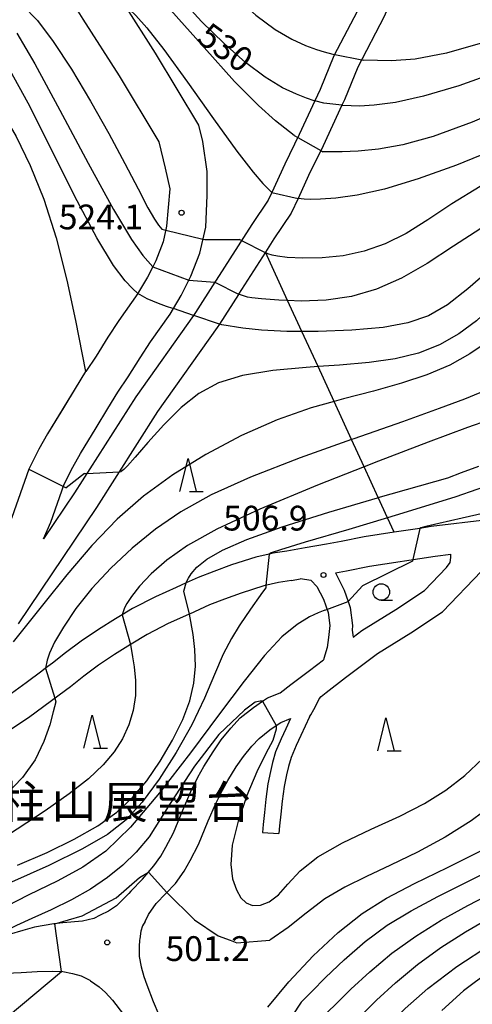
# Model space of a CAD drawing. Extents: x -20000 to -18000, y 93000 to 94500.
# Drawn here: x -19106 to -19037, y 93506 to 93655 of the extents above; entities that cross this region are included whole.
import ezdxf
from ezdxf.enums import TextEntityAlignment as Align

# ---------------------------------------------------------------- set-up
doc = ezdxf.new("R2010")
doc.units = 0
for name, color, linetype in [('2101000', 7, 'Continuous'), ('2101001', 7, 'Continuous'), ('2103000', 6, 'Continuous'), ('6110000', 1, '611000'), ('6331000', 2, 'Continuous'), ('6332000', 2, 'Continuous'), ('7101000', 4, 'Continuous'), ('7101001', 8, 'Continuous'), ('7102000', 2, 'Continuous'), ('7102001', 8, 'Continuous'), ('7312000', 4, 'Continuous'), ('8162000', 4, 'Continuous')]:
    doc.layers.add(name, color=color, linetype=linetype)
doc.styles.add('Dm_Anotation', font='txt.shx', dxfattribs={"bigfont": 'PSCDM.shx'})
doc.styles.add('ＭＳ ゴシック', font='txt')
doc.linetypes.add('611000', pattern='A,1,[3,dmdr.shx,S=0.2,R=0,X=0,Y=0],1', length=2)

# ---------------------------------------------------------------- blocks, each defined once
blk = doc.blocks.new('633100')
at = {"layer": '6331000'}
blk.add_lwpolyline([(0, -0.5), (0.67, -0.5)], dxfattribs=at)
blk.add_circle((0, 0), 0.5, dxfattribs=at)
blk = doc.blocks.new('633200')
at = {"layer": '6332000'}
for points in [[(-0.5, -1), (0, 1), (0.5, -1)], [(0.08, -1), (0.92, -1)]]:
    blk.add_lwpolyline(points, dxfattribs=at)
blk = doc.blocks.new('731200')
at = {"layer": '7312000'}
blk.add_circle((0, 0), 0.15, dxfattribs=at)

msp = doc.modelspace()

# ---------------------------------------------------------------- linework, layer by layer
at = {"layer": '2101000', "flags": 128}
for points in [[(-19077.97, 93636.95), (-19078.59, 93639.42), (-19085.13, 93650.32), (-19089.85, 93657.74), (-19092.4, 93661.74), (-19097.85, 93668.29), (-19101.81, 93672.24), (-19107.39, 93675.03)], [(-19109.66, 93668.9), (-19105.66, 93666.9), (-19103.66, 93664.9), (-19102.66, 93663.9), (-19097.66, 93657.9), (-19096.13, 93655.49), (-19090.66, 93646.9), (-19084.66, 93636.9), (-19083.66, 93632.9), (-19082.96, 93629.8), (-19083.46, 93624.12)], [(-19049.15, 93668.72), (-19049.24, 93668.52), (-19051.26, 93664.21), (-19053.58, 93658.82), (-19054.1, 93657.61), (-19058.11, 93649.92), (-19060.18, 93644.85), (-19060.99, 93643.1), (-19063.35, 93638.02), (-19065.57, 93633.52), (-19067.52, 93629.24), (-19068.06, 93628.06), (-19070.54, 93624.41), (-19075.95, 93615.94), (-19076.14, 93615.65), (-19079.1, 93611.04), (-19079.4, 93610.62), (-19088.14, 93598.29), (-19097.42, 93583.73), (-19102.12, 93576.75)], [(-19045.44, 93667.2), (-19045.49, 93667.08), (-19047.46, 93662.91), (-19047.62, 93662.57), (-19050.49, 93655.89), (-19054.48, 93648.24), (-19056.51, 93643.26), (-19056.89, 93642.45), (-19059.75, 93636.29), (-19061.95, 93631.8), (-19063.55, 93628.31), (-19064.57, 93626.09), (-19067.2, 93622.21), (-19068.49, 93620.19), (-19072.55, 93613.82), (-19072.58, 93613.78), (-19075.46, 93609.31), (-19075.79, 93608.8), (-19084.82, 93596.05), (-19094.08, 93581.54), (-19105.96, 93563.88)], [(-19082.93, 93610.81), (-19082.43, 93611.64), (-19081.25, 93613.63), (-19080.09, 93615.95), (-19079.79, 93616.55), (-19078.44, 93620.05), (-19077.54, 93623.96), (-19077.29, 93628.79), (-19077.29, 93632.4), (-19077.97, 93636.95)], [(-19083.46, 93624.12), (-19084, 93621.75), (-19085.1, 93618.89), (-19085.56, 93617.98), (-19086.34, 93616.42), (-19087.71, 93614.12)], [(-19087.71, 93614.12), (-19087.84, 93613.93), (-19090.69, 93609.85), (-19092.34, 93607.33), (-19094.15, 93604.46), (-19095.71, 93602.13), (-19095.73, 93602.1), (-19097.32, 93599.57), (-19099.09, 93596.61), (-19101.5, 93592.66), (-19102.81, 93590.36), (-19104.31, 93587.3), (-19106.92, 93580.01)], [(-19101.02, 93579.3), (-19098.96, 93585.04), (-19097.68, 93587.65), (-19096.51, 93589.72), (-19094.13, 93593.6), (-19092.37, 93596.53), (-19090.85, 93598.97), (-19089.28, 93601.3), (-19087.46, 93604.2), (-19085.89, 93606.59), (-19082.93, 93610.81)], [(-19000.02, 93588.02), (-19010.03, 93584.45), (-19011.96, 93583.33), (-19014.61, 93582.7), (-19018.9, 93582.23), (-19019.2, 93582.16), (-19023.25, 93581.25), (-19028.75, 93580.39), (-19034.86, 93579.64), (-19043.36, 93578.63), (-19045.09, 93578.36), (-19048.97, 93577.76), (-19053.51, 93577.05), (-19057.01, 93576.36), (-19059.25, 93575.97), (-19062.49, 93575.43), (-19065.25, 93574.92)], [(-19102.12, 93576.75), (-19101.02, 93579.3)], [(-19065.25, 93574.92), (-19067.36, 93574.58), (-19067.92, 93574.45), (-19069.94, 93573.97), (-19073.61, 93572.82), (-19076.28, 93571.84), (-19078.69, 93570.92), (-19080.49, 93570.1), (-19082, 93569.41), (-19085.15, 93568.01), (-19088.62, 93566.21), (-19090.17, 93565.26), (-19091.2, 93564.63), (-19093.78, 93563.05), (-19096.4, 93561.29), (-19098.78, 93559.51), (-19100.75, 93557.92), (-19101.8, 93557.16), (-19102.38, 93556.74), (-19104.75, 93554.98), (-19106.95, 93553.33), (-19109.37, 93551.73)], [(-19057.89, 93571.64), (-19056.19, 93571.93), (-19052.73, 93572.62), (-19042.75, 93574.17), (-19040.39, 93574.45)], [(-19041.03, 93572.43), (-19040.52, 93573.21), (-19040.38, 93573.95), (-19040.39, 93574.45)], [(-19060.06, 93552.9), (-19059.26, 93553.51), (-19056.33, 93555.77), (-19051.49, 93559.39), (-19046.46, 93562.53), (-19041.67, 93565.72), (-19035.75, 93571.85)], [(-19057.89, 93571.64), (-19056.54, 93569), (-19055.95, 93567.3), (-19055.63, 93566.38), (-19055.29, 93563.66), (-19055.36, 93562.95)], [(-19055.17, 93561.88), (-19053.86, 93562.86), (-19048.74, 93566.06), (-19044.38, 93568.96), (-19041.03, 93572.43)], [(-19064.54, 93570.47), (-19066.49, 93570.16), (-19068.75, 93569.63), (-19072.16, 93568.55), (-19074.71, 93567.63), (-19076.95, 93566.77), (-19079.98, 93565.38), (-19080.15, 93565.3), (-19083.2, 93563.95), (-19086.41, 93562.28), (-19088.85, 93560.8), (-19088.92, 93560.76), (-19091.35, 93559.26), (-19093.8, 93557.61), (-19096.02, 93555.96), (-19098.02, 93554.34), (-19099.72, 93553.11), (-19102.05, 93551.38), (-19104.36, 93549.65), (-19107.05, 93547.87)], [(-19064.54, 93570.47), (-19063.21, 93570.72)], [(-19060.68, 93569.56), (-19061.54, 93570.46), (-19063.21, 93570.72)], [(-19060.68, 93569.56), (-19059.71, 93567.65), (-19058.99, 93565.59), (-19058.74, 93563.62), (-19058.93, 93561.8), (-19059.13, 93560.32), (-19059.5, 93559.15), (-19059.71, 93558.46)], [(-19055.36, 93562.95), (-19055.17, 93561.88)], [(-19088.86, 93523.39), (-19087.12, 93525.19), (-19085.37, 93527.24), (-19084.35, 93528.69), (-19083.56, 93530.04), (-19082.43, 93532.25), (-19081.01, 93535.67), (-19079.8, 93538.48), (-19078.71, 93540.65), (-19077.8, 93542.3), (-19076.43, 93544.51), (-19075.19, 93546.34), (-19073.73, 93548.1), (-19072.32, 93549.64), (-19070.3, 93551.21), (-19068.91, 93552.16), (-19068.16, 93552.67), (-19066.25, 93553.45), (-19064.65, 93554.7), (-19061.81, 93556.85), (-19059.71, 93558.46)], [(-19061.8, 93549.81), (-19061.61, 93550.11), (-19061.17, 93550.92), (-19060.7, 93551.76), (-19060.33, 93552.52), (-19060.06, 93552.9)], [(-19086.73, 93518.79), (-19086.21, 93519.84), (-19085.03, 93521.55), (-19083.56, 93523.06), (-19082.12, 93524.57), (-19080.82, 93526.41), (-19079.87, 93528.02), (-19078.61, 93530.49), (-19077.14, 93534.04), (-19076, 93536.7), (-19075, 93538.69), (-19074.17, 93540.17), (-19072.9, 93542.23), (-19071.83, 93543.82), (-19070.57, 93545.34), (-19069.46, 93546.54), (-19067.82, 93547.82), (-19066.86, 93548.47), (-19066.16, 93548.95), (-19064.69, 93549.55)], [(-19064.69, 93549.55), (-19065.41, 93548.01), (-19066.1, 93546.45), (-19066.96, 93544.49), (-19067.43, 93542.91), (-19067.73, 93541.54), (-19068.11, 93539.65), (-19068.44, 93537.33), (-19068.64, 93535.3), (-19068.84, 93533.51), (-19068.93, 93532.3)], [(-19061.8, 93549.81), (-19063.14, 93546.97), (-19063.81, 93545.45), (-19064.6, 93543.63), (-19065.01, 93542.28), (-19065.28, 93541.03), (-19065.65, 93539.23), (-19065.96, 93537.04), (-19066.15, 93535.04), (-19066.35, 93533.29), (-19066.43, 93532.13)], [(-19088.86, 93523.39), (-19089.19, 93523.05), (-19091.04, 93521.16), (-19092.27, 93520.39), (-19093.51, 93519.74), (-19094.49, 93519.28), (-19096.18, 93518.84), (-19099.16, 93518.61), (-19100.54, 93518.45), (-19103.49, 93517.95), (-19105.26, 93517.44), (-19107.33, 93516.84), (-19108.8, 93516.39), (-19109.6, 93516.14), (-19111.75, 93515.39), (-19113.19, 93514.79)], [(-19086.73, 93518.79), (-19087.09, 93518.16), (-19087.36, 93517.32), (-19087.53, 93516.19), (-19087.55, 93515.97), (-19087.63, 93515), (-19087.62, 93513.5), (-19087.33, 93511.91), (-19086.93, 93510.47), (-19086.48, 93509.2), (-19085.5, 93506.66), (-19084.66, 93504.67)], [(-19120.4, 93505.78), (-19119.18, 93507.13), (-19118.35, 93507.8), (-19117.45, 93508.42), (-19115.98, 93509.1), (-19114.45, 93509.79), (-19112.9, 93510.31), (-19111.54, 93510.64), (-19110.21, 93510.79), (-19109.38, 93510.85), (-19107.82, 93510.97), (-19105.5, 93511.07), (-19103.05, 93511.22), (-19100.74, 93511.26), (-19099.18, 93511.24), (-19097.7, 93510.94), (-19096.39, 93510.59), (-19095.1, 93509.9), (-19094.99, 93509.82), (-19093.67, 93508.88), (-19092.74, 93508.07), (-19091.68, 93506.86), (-19090, 93504.72)]]:
    msp.add_lwpolyline(points, dxfattribs=at)
at = {"layer": '2101001', "flags": 128}
msp.add_lwpolyline([(-19068.93, 93532.3), (-19066.43, 93532.13)], dxfattribs=at)
at = {"layer": '2103000', "flags": 128}
msp.add_lwpolyline([(-19048.97, 93577.76), (-19049.98, 93579.96), (-19051.39, 93583.03), (-19053.53, 93587.67), (-19055.43, 93591.8), (-19058.09, 93597.59), (-19060.52, 93602.86), (-19062.96, 93608.17), (-19065.12, 93612.86), (-19068.49, 93620.19)], dxfattribs=at)
at = {"layer": '6110000', "flags": 128}
msp.add_lwpolyline([(-19083.46, 93624.12), (-19084, 93621.75), (-19085.1, 93618.89), (-19085.56, 93617.98), (-19086.34, 93616.42), (-19087.71, 93614.12), (-19087.84, 93613.93), (-19090.69, 93609.85), (-19092.34, 93607.33), (-19094.15, 93604.46), (-19095.71, 93602.13), (-19095.73, 93602.1), (-19097.32, 93599.57), (-19099.09, 93596.61), (-19101.5, 93592.66), (-19102.81, 93590.36), (-19104.31, 93587.3), (-19106.92, 93580.01), (-19107.86, 93577.85), (-19109.21, 93574.52), (-19110.54, 93572.11)], dxfattribs=at)
at = {"layer": '7101000', "flags": 128}
for points in [[(-19061.09, 93643.13), (-19062.25, 93643.54), (-19063.77, 93644.11), (-19065.91, 93645.11), (-19068.54, 93646.69), (-19071.52, 93648.94), (-19074.76, 93651.81), (-19078.15, 93655.16), (-19079.24, 93656.31), (-19083.36, 93660.99), (-19086.25, 93664.6), (-19090.01, 93668.76), (-19092.74, 93671.16), (-19095.46, 93673.08), (-19099.31, 93675), (-19103.63, 93676.44), (-19107.4, 93677.41), (-19115.17, 93678.85), (-19126.63, 93679.97), (-19137.36, 93681.01), (-19142.64, 93681.11)], [(-18936.37, 93643.62), (-18941.8, 93644.39), (-18948.93, 93645.75), (-18957.67, 93647.67), (-18967.76, 93650.07), (-18978.74, 93652.83), (-18989.27, 93655.5), (-18997.8, 93657.52), (-19003.21, 93658.52), (-19006.08, 93658.77), (-19008.24, 93658.54), (-19012.6, 93656.52), (-19018.19, 93653.95), (-19025.34, 93650.76), (-19032.7, 93647.71), (-19039.17, 93645.39), (-19044.52, 93643.82), (-19048.79, 93642.88), (-19052, 93642.45), (-19054.25, 93642.34), (-19056.74, 93642.43)], [(-19087.84, 93613.93), (-19088.65, 93614.71), (-19089.74, 93615.85), (-19091.5, 93618.19), (-19094.05, 93622.38), (-19097.4, 93628.72), (-19101.07, 93636.04), (-19104.46, 93642.77), (-19107.16, 93647.71)], [(-19034.74, 93617.31), (-19037.8, 93614.62), (-19040.88, 93612.22), (-19043.79, 93610.54), (-19046.9, 93609.47), (-19050.67, 93608.81), (-19055.38, 93608.39), (-19060.49, 93608.17), (-19062.96, 93608.17), (-19065.26, 93608.17), (-19069.08, 93608.38), (-19071.89, 93608.69), (-19075.1, 93609.19)], [(-19079.33, 93610.6), (-19079.4, 93610.62), (-19082.43, 93611.64), (-19082.52, 93611.67)], [(-19080.44, 93570.26), (-19080.15, 93570.79), (-19079.72, 93571.49), (-19078.88, 93572.47), (-19077.38, 93573.67), (-19074.97, 93575.05), (-19071.29, 93576.67), (-19065.95, 93578.59), (-19058.9, 93580.81), (-19051.52, 93582.99), (-19051.39, 93583.03), (-19040.85, 93586.03), (-19038.79, 93586.8), (-19036.17, 93587.8)], [(-19106.07, 93527.34), (-19101.57, 93529.26), (-19097.45, 93531.26), (-19093.89, 93533.29), (-19091, 93535.35), (-19088.61, 93537.57), (-19086.48, 93540.12), (-19084.43, 93543.08), (-19082.55, 93546.26), (-19081.02, 93549.38), (-19079.95, 93552.24), (-19079.33, 93554.9), (-19079.1, 93557.47), (-19079.19, 93560.02), (-19079.46, 93562.3), (-19079.97, 93565.34)], [(-18975.57, 93547.08), (-18977.15, 93547.04), (-18979.35, 93546.61), (-18981.99, 93545.97), (-18985.23, 93545.37), (-18988.83, 93544.92), (-18992.41, 93544.54), (-18995.49, 93544.1), (-18997.78, 93543.45), (-18999.44, 93542.36), (-19000.79, 93540.54), (-19002.09, 93537.86), (-19003.43, 93534.75), (-19004.82, 93531.75), (-19006.42, 93529.25), (-19008.71, 93526.95), (-19012.3, 93524.43), (-19017.52, 93521.35), (-19023.6, 93517.93), (-19029.53, 93514.49), (-19034.47, 93511.29), (-19038.47, 93508.28), (-19041.78, 93505.33)], [(-19068.13, 93505.84), (-19064.92, 93509.66), (-19061.23, 93513.59), (-19057.45, 93517.16), (-19053.85, 93520), (-19050.15, 93522.35), (-19045.91, 93524.58), (-19040.91, 93527), (-19035.66, 93529.62)]]:
    msp.add_lwpolyline(points, dxfattribs=at)
at = {"layer": '7101001', "flags": 128}
for points in [[(-19056.74, 93642.43), (-19056.89, 93642.45), (-19059.66, 93642.75), (-19060.99, 93643.1), (-19061.09, 93643.13)], [(-19082.52, 93611.67), (-19083.47, 93611.98), (-19084.71, 93612.42), (-19086.4, 93613.13), (-19087.84, 93613.93)], [(-19075.1, 93609.19), (-19075.46, 93609.31), (-19079.33, 93610.6)], [(-19079.97, 93565.34), (-19079.98, 93565.38), (-19080.85, 93568.84), (-19080.49, 93570.1), (-19080.44, 93570.26)]]:
    msp.add_lwpolyline(points, dxfattribs=at)
at = {"layer": '7102000', "flags": 128}
for points in [[(-19129.33, 93684.15), (-19125.96, 93684), (-19117.65, 93683.49), (-19110.67, 93682.8), (-19105.05, 93681.93), (-19100.47, 93680.87), (-19096.64, 93679.58), (-19093.27, 93677.94), (-19090.09, 93675.81), (-19086.86, 93673.11), (-19083.54, 93669.91), (-19080.12, 93666.36), (-19076.64, 93662.64), (-19073.2, 93659.09), (-19069.96, 93656.08), (-19067.03, 93653.91), (-19064.49, 93652.45), (-19062.39, 93651.51), (-19060.75, 93650.91), (-19059.58, 93650.55), (-19058.25, 93650.21)], [(-19064.11, 93637.87), (-19066.97, 93640.11), (-19069.54, 93642.41), (-19073.16, 93646.06), (-19077.79, 93651.18), (-19082.87, 93656.92), (-19085.33, 93659.6), (-19090.17, 93665.16), (-19093.22, 93668.44), (-19096.34, 93671.32), (-19098.67, 93672.84), (-19101.31, 93674.12), (-19105.07, 93675.48), (-19108.84, 93676.52), (-19114.77, 93677.73), (-19123.74, 93678.85), (-19125.34, 93678.77), (-19126, 93678.34)], [(-18998.16, 93661.27), (-18999.85, 93661.29), (-19002.08, 93661.29), (-19005.17, 93661.14), (-19008.86, 93660.66), (-19012.97, 93659.7), (-19017.6, 93658.28), (-19022.93, 93656.41), (-19028.99, 93654.2), (-19035.25, 93652.02), (-19041.04, 93650.34), (-19045.8, 93649.46), (-19049.4, 93649.2), (-19053.62, 93649.29)], [(-19107.73, 93659.4), (-19105.31, 93657.63), (-19103.04, 93655.3), (-19100.63, 93652.12), (-19097.88, 93647.91), (-19094.98, 93643.08), (-19092.2, 93638.15), (-19089.78, 93633.63), (-19087.79, 93629.8), (-19086.29, 93626.93), (-19085.29, 93625.18), (-19084.71, 93624.29), (-19084.18, 93623.67)], [(-19089.85, 93657.74), (-19089.06, 93656.98), (-19088.12, 93656.04), (-19086.48, 93654.17), (-19083.9, 93650.88), (-19080.3, 93645.95), (-19076.34, 93640.39), (-19072.81, 93635.52), (-19070.36, 93632.34), (-19068.88, 93630.6), (-19067.52, 93629.24)], [(-19129.47, 93655.34), (-19127.81, 93654.93), (-19125.69, 93654.37), (-19122.95, 93653.53), (-19120.08, 93652.4), (-19117.47, 93650.98), (-19115.1, 93649.23), (-19112.85, 93647.09), (-19110.63, 93644.53), (-19108.42, 93641.44), (-19106.24, 93637.74), (-19104.11, 93633.34), (-19102.07, 93628.21), (-19100.2, 93622.36), (-19098.56, 93615.94), (-19097.24, 93609.84), (-19095.73, 93602.1)], [(-19106.17, 93653.39), (-19103.44, 93648.75), (-19099.62, 93641.69), (-19095.35, 93633.68), (-19091.51, 93626.65), (-19088.78, 93622.11), (-19087.07, 93619.68), (-19085.56, 93617.98)], [(-19011.81, 93651.64), (-19016.46, 93649.38), (-19022.4, 93646.51), (-19029.83, 93643.03), (-19037.15, 93639.87), (-19043.08, 93637.71), (-19047.68, 93636.46), (-19051.36, 93635.82), (-19054.42, 93635.51), (-19056.84, 93635.4), (-19059.79, 93635.4)], [(-19058.25, 93650.21), (-19057.99, 93650.16)], [(-19053.9, 93649.35), (-19053.62, 93649.29)], [(-19015.37, 93644.74), (-19018.37, 93643.19), (-19022.26, 93641.2), (-19027.51, 93638.61), (-19033.47, 93635.87), (-19039.54, 93633.38), (-19045.32, 93631.3), (-19050.43, 93629.76), (-19054.6, 93628.84), (-19057.82, 93628.39), (-19060.15, 93628.23), (-19061.7, 93628.2), (-19062.63, 93628.22), (-19063.55, 93628.31)], [(-19018.94, 93637.85), (-19022.01, 93636.57), (-19025.94, 93634.91), (-19030.92, 93632.67), (-19035.94, 93630.13), (-19040.24, 93627.54), (-19043.88, 93625.11), (-19047.16, 93623.02), (-19050.35, 93621.44), (-19053.51, 93620.33), (-19056.71, 93619.66), (-19059.91, 93619.35), (-19062.84, 93619.31), (-19065.17, 93619.41), (-19066.67, 93619.57), (-19067.48, 93619.74), (-19068.12, 93619.97)], [(-19064.11, 93637.87), (-19063.57, 93637.56)], [(-19060.1, 93635.58), (-19059.79, 93635.4)], [(-19022.51, 93630.95), (-19024.79, 93629.8), (-19027.73, 93628.31), (-19031.61, 93626.24), (-19035.86, 93623.76), (-19040, 93621.09), (-19043.99, 93618.49), (-19047.87, 93616.24), (-19051.68, 93614.58), (-19055.46, 93613.5), (-19059.27, 93612.93), (-19063.05, 93612.79), (-19065.12, 93612.86), (-19066.46, 93612.91), (-19069.06, 93613.13), (-19070.56, 93613.3), (-19071.22, 93613.4), (-19072.55, 93613.82)], [(-19084.18, 93623.67), (-19083.59, 93623.53)], [(-19077.95, 93622.19), (-19077.69, 93622.13)], [(-19077.69, 93622.13), (-19072.45, 93622.13)], [(-19072.11, 93621.96), (-19072.45, 93622.13)], [(-19068.12, 93619.97), (-19068.51, 93620.16)], [(-19029.22, 93617.37), (-19030.39, 93616.03), (-19031.91, 93614.31), (-19034.02, 93612.1), (-19036.49, 93609.82), (-19039.19, 93607.81), (-19042.11, 93606.17), (-19045.3, 93604.92), (-19048.83, 93604.06), (-19052.79, 93603.5), (-19057.28, 93603.1), (-19060.52, 93602.86), (-19062.29, 93602.73), (-19067.38, 93602.25), (-19071.95, 93601.51), (-19075.6, 93600.39), (-19078.57, 93598.81), (-19081.23, 93596.68), (-19083.87, 93594.04), (-19086.3, 93591.34), (-19088.2, 93589.14), (-19089.37, 93587.83), (-19089.96, 93587.25), (-19090.35, 93586.95)], [(-19080.09, 93615.95), (-19076.14, 93615.65)], [(-19031.99, 93608.84), (-19033.31, 93607.81), (-19035.06, 93606.48), (-19037.52, 93604.8), (-19040.56, 93603.09), (-19044.04, 93601.61), (-19047.89, 93600.33), (-19052.12, 93599.16), (-19056.68, 93597.99), (-19058.09, 93597.59), (-19061.55, 93596.61), (-19066.73, 93594.8), (-19072.13, 93592.41), (-19077.5, 93589.57), (-19082.51, 93586.47), (-19086.94, 93583.23), (-19090.95, 93579.73), (-19094.79, 93575.78), (-19098.59, 93571.34), (-19102.08, 93566.98), (-19104.87, 93563.42), (-19106.69, 93561.18)], [(-19034.27, 93599.57), (-19035.99, 93598.88), (-19038.34, 93597.95), (-19042.14, 93596.51), (-19047.71, 93594.49), (-19055.09, 93591.92), (-19055.43, 93591.8), (-19063.21, 93589.02), (-19070.75, 93586.12), (-19076.69, 93583.44), (-19081.29, 93580.87), (-19085.13, 93578.23), (-19088.66, 93575.37), (-19091.91, 93572.35), (-19094.79, 93569.25), (-19097.2, 93566.2), (-19099.1, 93563.41), (-19100.44, 93561.11), (-19101.21, 93559.46), (-19101.57, 93558.4), (-19101.8, 93557.16)], [(-19037.89, 93593.64), (-19043.82, 93591.39), (-19051.35, 93588.52), (-19053.53, 93587.67), (-19060.6, 93584.9), (-19069.34, 93581.28), (-19075.84, 93578.25), (-19080.3, 93575.74), (-19083.42, 93573.53), (-19085.8, 93571.45), (-19087.58, 93569.58), (-19088.79, 93568.06), (-19089.5, 93567), (-19089.84, 93566.33), (-19090.17, 93565.26)], [(-19034.71, 93594.73), (-19037.89, 93593.64)], [(-19095.91, 93586.65), (-19098.69, 93584.49)], [(-19095.91, 93586.65), (-19095.55, 93586.67)], [(-19090.64, 93586.93), (-19090.35, 93586.95)], [(-19099.09, 93584.69), (-19098.69, 93584.49)], [(-19033.28, 93585.37), (-19039.64, 93583.15), (-19047.65, 93580.65), (-19049.98, 93579.96), (-19055.87, 93578.2), (-19062.49, 93576.25), (-19066.18, 93575.13), (-19067.6, 93574.65), (-19067.92, 93574.45)], [(-19034.23, 93580.92), (-19038.67, 93579.9), (-19042.19, 93579.11), (-19044.17, 93578.65), (-19044.96, 93578.43), (-19045.09, 93578.36)], [(-19046.21, 93573.38), (-19053.78, 93569.64), (-19055.95, 93567.3)], [(-19046.15, 93573.64), (-19046.21, 93573.38)], [(-19068.4, 93569.71), (-19068.43, 93569.37)], [(-19068.43, 93569.37), (-19068.91, 93568.69), (-19069.53, 93567.81), (-19070.38, 93566.6), (-19071.39, 93565.17), (-19072.48, 93563.58), (-19073.64, 93561.69), (-19074.87, 93559.29), (-19076.19, 93556.23), (-19077.74, 93552.62), (-19079.65, 93548.61), (-19082, 93544.4), (-19084.61, 93540.36), (-19087.18, 93536.87), (-19089.61, 93534.18), (-19092.39, 93531.97), (-19096.18, 93529.79), (-19101.32, 93527.3), (-19106.94, 93524.75)], [(-19059.48, 93565.97), (-19060.49, 93565.55), (-19061.82, 93564.94), (-19063.69, 93563.81), (-19065.98, 93561.94), (-19068.62, 93559.1), (-19071.72, 93555.23), (-19075.45, 93550.27), (-19079.86, 93544.34), (-19084.53, 93538.27), (-19088.91, 93533.08), (-19092.65, 93529.47), (-19096.13, 93527.01), (-19099.94, 93524.98), (-19104.45, 93522.79), (-19109.3, 93520.32), (-19113.9, 93517.62), (-19117.76, 93514.79), (-19120.74, 93512.16), (-19122.76, 93510.13), (-19123.84, 93508.97), (-19124.24, 93508.48), (-19124.31, 93508.28)], [(-19059.48, 93565.97), (-19059.16, 93566.09)], [(-19088.92, 93560.76), (-19088.61, 93558.92), (-19088.37, 93557.38), (-19088.16, 93555.33), (-19088.17, 93553.05), (-19088.51, 93550.77), (-19089.19, 93548.57), (-19090.15, 93546.48), (-19091.4, 93544.49), (-19093.05, 93542.51), (-19095.28, 93540.42), (-19098.23, 93538.12), (-19101.86, 93535.57), (-19106.11, 93532.78), (-19110.87, 93529.73), (-19115.81, 93526.39), (-19120.54, 93522.67), (-19124.79, 93518.6), (-19128.69, 93514.42), (-19132.47, 93510.46), (-19136.34, 93506.96), (-19140.4, 93503.88)], [(-19100.23, 93552.09), (-19100.63, 93550.57), (-19101.17, 93548.61), (-19102.07, 93546.05), (-19103.4, 93543.28), (-19105.27, 93540.63), (-19107.85, 93537.96), (-19111.34, 93535.08), (-19115.83, 93531.79), (-19120.97, 93528.09), (-19126.31, 93523.96), (-19131.54, 93519.46), (-19136.78, 93514.73), (-19142.29, 93510), (-19148.28, 93505.4), (-19154.64, 93500.94), (-19161.23, 93496.56), (-19167.79, 93492.3), (-19173.65, 93488.54), (-19181.42, 93483.59)], [(-19068.91, 93552.16), (-19069.26, 93552.19), (-19070.06, 93552.03), (-19071.67, 93550.83), (-19075.53, 93547.13), (-19079.22, 93542.31), (-19082.92, 93536.69), (-19086.1, 93531.63), (-19088.08, 93529.29), (-19090.1, 93527.32), (-19092.4, 93525.47), (-19095, 93523.71), (-19097.89, 93522.07), (-19100.97, 93520.58), (-19103.89, 93519.28), (-19106.22, 93518.22), (-19107.66, 93517.43), (-19108.38, 93516.89), (-19108.8, 93516.39)], [(-19100.39, 93552.61), (-19100.23, 93552.09)], [(-19059.22, 93504.9), (-19057.62, 93506.49), (-19055.55, 93508.54), (-19052.69, 93511.19), (-19049.32, 93514), (-19045.69, 93516.6), (-19041.84, 93518.98), (-19037.8, 93521.21), (-19033.62, 93523.39), (-19029.47, 93525.58), (-19025.55, 93527.85), (-19022.04, 93530.25), (-19018.99, 93532.8), (-19016.48, 93535.49), (-19014.5, 93538.28), (-19013, 93541.09), (-19011.87, 93543.8), (-19010.99, 93546.3), (-19010.22, 93548.47), (-19009.37, 93550.18), (-19008.35, 93551.36), (-19007.31, 93552.09), (-19005.83, 93552.79)], [(-19055.36, 93503.23), (-19053.75, 93504.82), (-19051.66, 93506.87), (-19048.79, 93509.52), (-19045.47, 93512.31), (-19041.93, 93514.87), (-19038.16, 93517.26), (-19034.06, 93519.61), (-19029.65, 93522.02), (-19025.22, 93524.45), (-19021.18, 93526.8), (-19017.84, 93529.01), (-19015.18, 93531.16), (-19013.08, 93533.35), (-19011.44, 93535.66), (-19010.16, 93538.08), (-19009.14, 93540.58), (-19008.3, 93543.07), (-19007.57, 93545.35), (-19006.87, 93547.15), (-19006.15, 93548.3), (-19005.5, 93548.93), (-19004.63, 93549.42)], [(-19066.86, 93548.47), (-19066.85, 93547.94), (-19067.34, 93546.2), (-19068.45, 93544.23), (-19069.8, 93541.45), (-19071.28, 93537.88), (-19072.62, 93533.98), (-19073.52, 93530.36), (-19073.75, 93527.46), (-19073.47, 93525.26), (-19072.89, 93523.62), (-19072.21, 93522.41), (-19071.42, 93521.62), (-19070.44, 93521.23), (-19069.25, 93521.26), (-19067.92, 93521.77), (-19066.52, 93522.83), (-19065.07, 93524.45), (-19063.22, 93526.46), (-19060.55, 93528.62), (-19056.8, 93530.74), (-19052.45, 93532.77), (-19048.14, 93534.74), (-19044.39, 93536.67), (-19041.15, 93538.68), (-19038.27, 93540.91), (-19035.6, 93543.45)], [(-19051.5, 93501.56), (-19049.7, 93503.32), (-19047.32, 93505.6), (-19043.88, 93508.63), (-19039.51, 93511.99), (-19034.39, 93515.32), (-19028.97, 93518.5), (-19023.7, 93521.49), (-19019.02, 93524.25), (-19015.08, 93526.79), (-19011.98, 93529.1), (-19009.76, 93531.24), (-19008.2, 93533.41), (-19007, 93535.88), (-19005.94, 93538.76), (-19005.02, 93541.62), (-19004.32, 93543.91), (-19003.86, 93545.21), (-19003.6, 93545.74), (-19003.38, 93545.92)], [(-19033.77, 93536.66), (-19037.29, 93534.03), (-19041.27, 93531.58), (-19045.46, 93529.32), (-19049.53, 93527.34), (-19053.19, 93525.64), (-19056.48, 93524.02), (-19059.49, 93522.22), (-19062.29, 93520.08), (-19065.03, 93517.87), (-19067.83, 93515.95)], [(-19100.39, 93518.47), (-19096.24, 93519.67), (-19091.11, 93522.37), (-19087.57, 93525.47), (-19086.18, 93526.29)], [(-19063.06, 93506.56), (-19061.45, 93508.21), (-19059.37, 93510.32), (-19056.56, 93513.02), (-19053.36, 93515.79), (-19050.02, 93518.24), (-19046.42, 93520.44), (-19042.38, 93522.59), (-19037.8, 93524.84), (-19033.01, 93527.27)], [(-19083.44, 93523.19), (-19079.23, 93519.05), (-19075.65, 93516.65), (-19073.83, 93515.95), (-19072.84, 93515.59), (-19067.83, 93515.95)], [(-19107.46, 93504.48), (-19099.41, 93511.24)], [(-19063.06, 93506.56), (-19064.42, 93504.5), (-19066.15, 93501.9), (-19068.17, 93498.64), (-19069.9, 93495.49), (-19070.84, 93492.96), (-19070.93, 93490.7), (-19070.24, 93488.13), (-19068.89, 93484.87), (-19067.28, 93481.23), (-19065.86, 93477.75), (-19065, 93474.8), (-19064.67, 93472.25), (-19064.75, 93469.84), (-19065.14, 93467.38), (-19065.82, 93464.92), (-19066.8, 93462.59), (-19068.07, 93460.51), (-19069.52, 93458.73), (-19071.05, 93457.32), (-19072.54, 93456.29), (-19073.84, 93455.61), (-19076.71, 93454.4)]]:
    msp.add_lwpolyline(points, dxfattribs=at)
at = {"layer": '7102001', "flags": 128}
for points in [[(-19057.99, 93650.16), (-19053.9, 93649.35)], [(-19063.57, 93637.56), (-19060.1, 93635.58)], [(-19067.52, 93629.24), (-19063.55, 93628.31)], [(-19083.59, 93623.53), (-19077.95, 93622.19)], [(-19072.11, 93621.96), (-19068.51, 93620.16)], [(-19085.56, 93617.98), (-19080.09, 93615.95)], [(-19076.14, 93615.65), (-19072.55, 93613.82)], [(-19095.73, 93602.1), (-19097.32, 93599.57), (-19101.5, 93592.66), (-19102.81, 93590.36), (-19104.31, 93587.3), (-19099.09, 93584.69)], [(-19095.55, 93586.67), (-19090.64, 93586.93)], [(-19045.09, 93578.36), (-19046.15, 93573.64)], [(-19067.92, 93574.45), (-19068.4, 93569.71)], [(-19059.16, 93566.09), (-19055.95, 93567.3)], [(-19090.17, 93565.26), (-19088.92, 93560.76)], [(-19101.8, 93557.16), (-19100.39, 93552.61)], [(-19068.91, 93552.16), (-19066.86, 93548.47)], [(-19086.18, 93526.29), (-19083.44, 93523.19)], [(-19099.41, 93511.24), (-19100.39, 93518.47)]]:
    msp.add_lwpolyline(points, dxfattribs=at)

# ---------------------------------------------------------------- block references
at = {"layer": '6331000', "xscale": 2.5, "yscale": 2.5, "zscale": 2.5}
msp.add_blockref('633100', (-19050.93, 93568.71), dxfattribs=at)
at = {"layer": '6332000', "xscale": 2.5, "yscale": 2.5, "zscale": 2.5}
for p in [(-19080.21, 93586.46), (-19094.73, 93547.55), (-19050.22, 93547.17)]:
    msp.add_blockref('633200', p, dxfattribs=at)
at = {"layer": '7312000', "xscale": 2.5, "yscale": 2.5, "zscale": 2.5}
for p in [(-19081.19, 93626.17, 524.1), (-19059.69, 93571.3, 506.9), (-19092.46, 93515.63, 501.21)]:
    msp.add_blockref('731200', p, dxfattribs=at)

# ---------------------------------------------------------------- texts
at = {"layer": '7101000', "style": 'Dm_Anotation'}
msp.add_text('530', height=3.75, rotation=324, dxfattribs=at).set_placement((-19079.07, 93652.19))
at = {"layer": '7312000', "style": 'Dm_Anotation'}
for s, p in [('524.1', (-19099.8, 93623.66)), ('506.9', (-19074.88, 93578.03)), ('501.2', (-19083.63, 93512.82))]:
    msp.add_text(s, height=3.75, dxfattribs=at).set_placement(p)
at = {"layer": '8162000', "style": 'ＭＳ ゴシック'}
for s, p in [('柱', (-19105.32, 93536.9)), ('山', (-19097.51, 93536.9)), ('展', (-19089.7, 93536.9)), ('望', (-19081.88, 93536.9)), ('台', (-19074.07, 93536.9))]:
    msp.add_text(s, height=5, dxfattribs=at).set_placement(p, align=Align.MIDDLE_CENTER)

doc.saveas('drawing.dxf')
